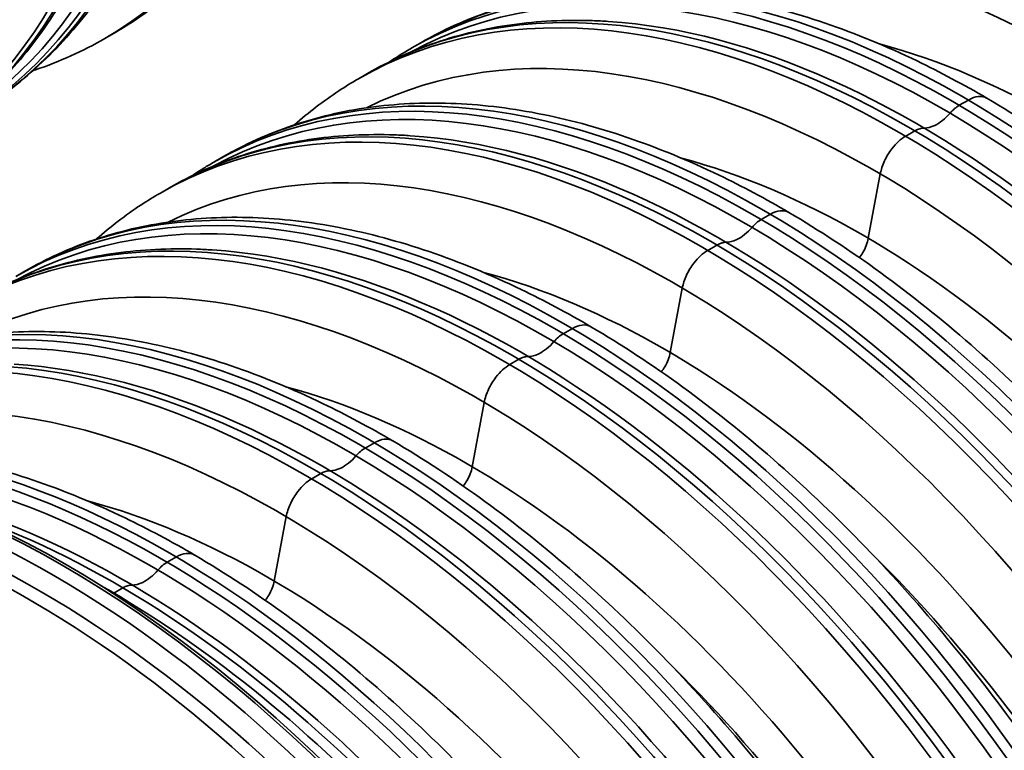
# Model space of a CAD drawing. Units: millimetres. Extents: x 0 to 420, y 0 to 297.
# Drawn here: x 322 to 328, y 166 to 171 of the extents above; entities that cross this region are included whole.
import ezdxf

# ---------------------------------------------------------------- set-up
doc = ezdxf.new("R2010")
doc.units = ezdxf.units.MM
doc.layers.add('Visible Edges(kwh)', color=7, linetype='Continuous', lineweight=35)
doc.layers.add('Visible Tangent Edges(kwh)', color=7, linetype='Continuous', lineweight=35)

msp = doc.modelspace()

# ---------------------------------------------------------------- linework, layer by layer
at = {"layer": 'Visible Edges(kwh)'}
for p, q in [((322.5573, 170.5426), (322.4961, 170.5073)), ((324.5427, 170.4438), (324.6038, 170.4791)), ((324.1864, 170.2381), (324.2476, 170.2734)), ((323.2226, 169.6816), (323.2837, 169.7169)), ((322.8663, 169.476), (322.9275, 169.5113)), ((321.9025, 168.9195), (321.9636, 168.9548))]:
    msp.add_line(p, q, dxfattribs=at)
for centre, major_axis, start_param in [((328.2101, 164.2328), (-3.6063, 6.2463), 6.283179), ((326.8899, 163.4708), (-3.6062, 6.2462), 6.283179), ((325.5699, 162.7086), (-3.6063, 6.2462), 6.283179), ((322.2289, 160.7796), (-3.8104, 6.5999), 3.141593)]:
    msp.add_ellipse(centre, major_axis=major_axis, ratio=0.57735, start_param=start_param, end_param=6.283185, dxfattribs=at)
for points, knots in [([(314.3809, 182.4786), (314.5274, 182.5631), (314.6825, 182.6333), (315.0075, 182.7437), (315.1782, 182.7839), (315.5308, 182.8332), (315.7136, 182.8422), (316.0884, 182.8292), (316.2813, 182.8069), (316.6738, 182.7312), (316.8742, 182.6775), (317.2788, 182.5398), (317.4836, 182.4553), (317.8433, 182.2819), (317.9984, 182.199), (318.3586, 181.9875), (318.5638, 181.8526), (318.9695, 181.5575), (319.1707, 181.3967), (319.5656, 181.0522), (319.76, 180.8679), (320.1386, 180.4791), (320.3236, 180.2739), (320.6809, 179.8465), (320.8539, 179.6235), (321.185, 179.1635), (321.3437, 178.9258), (321.6441, 178.4398), (321.7863, 178.1906), (322.0519, 177.6853), (322.1757, 177.4282), (322.4027, 176.9106), (322.5063, 176.6492), (322.6915, 176.1264), (322.7735, 175.8642), (322.9144, 175.3435), (322.9735, 175.0841), (323.0679, 174.5726), (323.1032, 174.3196), (323.1494, 173.8241), (323.1603, 173.5809), (323.1573, 173.1083), (323.1433, 172.8782), (323.0906, 172.4351), (323.0517, 172.2214), (322.9494, 171.8142), (322.8858, 171.62), (322.7347, 171.255), (322.6471, 171.0835), (322.4494, 170.7671), (322.3391, 170.6214), (322.0985, 170.359), (321.9678, 170.2416), (321.7524, 170.0838), (321.6742, 170.0327), (321.5934, 169.9861)], [0, 0, 0, 0, 6.590711, 6.590711, 13.248441, 13.248441, 19.950891, 19.950891, 26.720334, 26.720334, 33.550708, 33.550708, 40.420833, 40.420833, 45.608809, 45.608809, 52.503818, 52.503818, 59.392469, 59.392469, 66.274463, 66.274463, 73.149206, 73.149206, 80.017642, 80.017642, 86.88139, 86.88139, 93.742325, 93.742325, 100.602405, 100.602405, 107.463601, 107.463601, 114.327859, 114.327859, 121.197031, 121.197031, 128.072671, 128.072671, 134.955583, 134.955583, 141.844901, 141.844901, 148.736351, 148.736351, 155.619949, 155.619949, 162.477688, 162.477688, 169.286038, 169.286038, 176.027063, 176.027063, 179.660734, 179.660734, 179.660734, 179.660734]), ([(327.244, 172.0034), (327.3905, 172.088), (327.5456, 172.1581), (327.8707, 172.2686), (328.0413, 172.3087), (328.394, 172.358), (328.5767, 172.3671), (328.9516, 172.3541), (329.1444, 172.3317), (329.5369, 172.256), (329.7373, 172.2023), (330.1419, 172.0646), (330.3468, 171.9802), (330.7064, 171.8068), (330.8615, 171.7238), (331.2217, 171.5124), (331.4269, 171.3775), (331.8326, 171.0823), (332.0338, 170.9215), (332.4287, 170.577), (332.6231, 170.3927), (333.0018, 170.0039), (333.1867, 169.7988), (333.544, 169.3714), (333.717, 169.1483), (334.0481, 168.6884), (334.2068, 168.4506), (334.5072, 167.9646), (334.6495, 167.7155), (334.915, 167.2101), (335.0388, 166.9531), (335.2658, 166.4355), (335.3694, 166.174), (335.5547, 165.6513), (335.6366, 165.3891), (335.7775, 164.8684), (335.8366, 164.609), (335.931, 164.0974), (335.9663, 163.8444), (336.0125, 163.349), (336.0234, 163.1057), (336.0204, 162.6332), (336.0065, 162.403), (335.9537, 161.96), (335.9149, 161.7462), (335.8125, 161.339), (335.7489, 161.1448), (335.5978, 160.7799), (335.5102, 160.6084), (335.3125, 160.2919), (335.2022, 160.1462), (334.9616, 159.8838), (334.8309, 159.7664), (334.6155, 159.6086), (334.5373, 159.5576), (334.4565, 159.511)], [0, 0, 0, 0, 6.590711, 6.590711, 13.248441, 13.248441, 19.950891, 19.950891, 26.720334, 26.720334, 33.550708, 33.550708, 40.420833, 40.420833, 45.608809, 45.608809, 52.503818, 52.503818, 59.392469, 59.392469, 66.274463, 66.274463, 73.149206, 73.149206, 80.017642, 80.017642, 86.88139, 86.88139, 93.742325, 93.742325, 100.602405, 100.602405, 107.463601, 107.463601, 114.327859, 114.327859, 121.197031, 121.197031, 128.072671, 128.072671, 134.955583, 134.955583, 141.844901, 141.844901, 148.736351, 148.736351, 155.619949, 155.619949, 162.477688, 162.477688, 169.286038, 169.286038, 176.027063, 176.027063, 179.660734, 179.660734, 179.660734, 179.660734]), ([(323.6606, 171.7589), (323.5771, 171.5899), (323.482, 171.4319), (323.2709, 171.1425), (323.1545, 171.0104), (322.9031, 170.7752), (322.7677, 170.6715), (322.6019, 170.5688), (322.5797, 170.5555), (322.5573, 170.5426)], [0, 0, 0, 0, 6.765191, 6.765191, 13.497303, 13.497303, 20.175273, 20.175273, 21.198623, 21.198623, 21.198623, 21.198623]), ([(325.9239, 171.2413), (326.0704, 171.3258), (326.2255, 171.396), (326.5506, 171.5064), (326.7212, 171.5466), (327.0739, 171.5959), (327.2566, 171.6049), (327.6315, 171.5919), (327.8243, 171.5696), (328.2168, 171.4939), (328.4172, 171.4402), (328.8218, 171.3025), (329.0267, 171.218), (329.3863, 171.0446), (329.5415, 170.9617), (329.9016, 170.7502), (330.1068, 170.6153), (330.5126, 170.3201), (330.7137, 170.1594), (331.1086, 169.8148), (331.303, 169.6305), (331.6817, 169.2418), (331.8666, 169.0366), (332.2239, 168.6092), (332.3969, 168.3862), (332.728, 167.9262), (332.8867, 167.6885), (333.1871, 167.2024), (333.3294, 166.9533), (333.5949, 166.448), (333.7187, 166.1909), (333.9457, 165.6733), (334.0493, 165.4119), (334.2346, 164.8891), (334.3165, 164.6269), (334.4574, 164.1062), (334.5165, 163.8468), (334.6109, 163.3353), (334.6462, 163.0822), (334.6924, 162.5868), (334.7033, 162.3436), (334.7003, 161.871), (334.6864, 161.6409), (334.6336, 161.1978), (334.5948, 160.984), (334.4924, 160.5768), (334.4288, 160.3826), (334.2777, 160.0177), (334.1901, 159.8462), (333.9924, 159.5298), (333.8821, 159.384), (333.6415, 159.1217), (333.5108, 159.0043), (333.2955, 158.8465), (333.2172, 158.7954), (333.1364, 158.7488)], [0, 0, 0, 0, 6.590711, 6.590711, 13.248441, 13.248441, 19.950891, 19.950891, 26.720334, 26.720334, 33.550708, 33.550708, 40.420833, 40.420833, 45.608809, 45.608809, 52.503818, 52.503818, 59.392469, 59.392469, 66.274463, 66.274463, 73.149206, 73.149206, 80.017642, 80.017642, 86.88139, 86.88139, 93.742325, 93.742325, 100.602405, 100.602405, 107.463601, 107.463601, 114.327859, 114.327859, 121.197031, 121.197031, 128.072671, 128.072671, 134.955583, 134.955583, 141.844901, 141.844901, 148.736351, 148.736351, 155.619949, 155.619949, 162.477688, 162.477688, 169.286038, 169.286038, 176.027063, 176.027063, 179.660734, 179.660734, 179.660734, 179.660734]), ([(322.3405, 170.9967), (322.257, 170.8277), (322.1619, 170.6698), (321.9508, 170.3804), (321.8344, 170.2483), (321.583, 170.0131), (321.4476, 169.9093), (321.2818, 169.8067), (321.2596, 169.7934), (321.2372, 169.7804)], [0, 0, 0, 0, 6.765191, 6.765191, 13.497303, 13.497303, 20.175273, 20.175273, 21.198623, 21.198623, 21.198623, 21.198623]), ([(324.6038, 170.4791), (324.7503, 170.5637), (324.9054, 170.6338), (325.2305, 170.7443), (325.4011, 170.7844), (325.7538, 170.8337), (325.9365, 170.8427), (326.3114, 170.8297), (326.5042, 170.8074), (326.8967, 170.7317), (327.0971, 170.678), (327.5017, 170.5403), (327.7066, 170.4559), (328.0662, 170.2825), (328.2214, 170.1995), (328.5815, 169.9881), (328.7867, 169.8532), (329.1925, 169.558), (329.3936, 169.3972), (329.7885, 169.0527), (329.9829, 168.8684), (330.3616, 168.4796), (330.5465, 168.2745), (330.9038, 167.847), (331.0768, 167.624), (331.4079, 167.1641), (331.5666, 166.9263), (331.867, 166.4403), (332.0093, 166.1911), (332.2748, 165.6858), (332.3986, 165.4287), (332.6256, 164.9111), (332.7292, 164.6497), (332.9145, 164.127), (332.9965, 163.8648), (333.1373, 163.3441), (333.1964, 163.0847), (333.2908, 162.5731), (333.3261, 162.3201), (333.3723, 161.8246), (333.3832, 161.5814), (333.3802, 161.1088), (333.3663, 160.8787), (333.3135, 160.4356), (333.2747, 160.2219), (333.1723, 159.8147), (333.1087, 159.6205), (332.9576, 159.2555), (332.87, 159.0841), (332.6723, 158.7676), (332.5621, 158.6219), (332.3214, 158.3595), (332.1907, 158.2421), (331.9754, 158.0843), (331.8971, 158.0333), (331.8164, 157.9866)], [0, 0, 0, 0, 6.590711, 6.590711, 13.248441, 13.248441, 19.950891, 19.950891, 26.720334, 26.720334, 33.550708, 33.550708, 40.420833, 40.420833, 45.608809, 45.608809, 52.503818, 52.503818, 59.392469, 59.392469, 66.274463, 66.274463, 73.149206, 73.149206, 80.017642, 80.017642, 86.88139, 86.88139, 93.742325, 93.742325, 100.602405, 100.602405, 107.463601, 107.463601, 114.327859, 114.327859, 121.197031, 121.197031, 128.072671, 128.072671, 134.955583, 134.955583, 141.844901, 141.844901, 148.736351, 148.736351, 155.619949, 155.619949, 162.477688, 162.477688, 169.286038, 169.286038, 176.027063, 176.027063, 179.660734, 179.660734, 179.660734, 179.660734]), ([(324.2476, 170.2734), (324.393, 170.3574), (324.5471, 170.427), (324.8686, 170.5357), (325.0365, 170.5751), (325.3838, 170.6234), (325.5638, 170.6323), (325.7825, 170.6248), (325.8174, 170.623), (325.8526, 170.6208)], [0.000631, 0.000631, 0.000631, 0.000631, 6.634595, 6.634595, 13.267578, 13.267578, 19.936711, 19.936711, 21.19962, 21.19962, 21.19962, 21.19962]), ([(322.4961, 170.5073), (322.3496, 170.4227), (322.1945, 170.3526), (322.0279, 170.296), (322.0231, 170.2943), (322.0182, 170.2927)], [0, 0, 0, 0, 6.590713, 6.590713, 6.789705, 6.789705, 6.789705, 6.789705]), ([(324.3979, 170.3536), (324.4236, 170.3708), (324.4496, 170.3876), (324.4979, 170.4175), (324.5202, 170.4308), (324.5427, 170.4438)], [18.955038, 18.955038, 18.955038, 18.955038, 20.175278, 20.175278, 21.199484, 21.199484, 21.199484, 21.199484]), ([(323.7616, 169.9315), (323.855, 170.0143), (323.9534, 170.0899), (324.099, 170.1859), (324.1423, 170.2127), (324.1864, 170.2381)], [172.870326, 172.870326, 172.870326, 172.870326, 177.676385, 177.676385, 179.659737, 179.659737, 179.659737, 179.659737]), ([(323.2837, 169.7169), (323.4302, 169.8015), (323.5853, 169.8717), (323.9104, 169.9821), (324.081, 170.0223), (324.4337, 170.0716), (324.6164, 170.0806), (324.9913, 170.0676), (325.1841, 170.0452), (325.5766, 169.9696), (325.777, 169.9159), (326.1816, 169.7781), (326.3865, 169.6937), (326.7461, 169.5203), (326.9013, 169.4373), (327.2614, 169.2259), (327.4666, 169.091), (327.8724, 168.7958), (328.0735, 168.635), (328.4684, 168.2905), (328.6628, 168.1062), (329.0415, 167.7174), (329.2264, 167.5123), (329.5837, 167.0849), (329.7567, 166.8619), (330.0879, 166.4019), (330.2466, 166.1642), (330.5469, 165.6781), (330.6892, 165.429), (330.9547, 164.9237), (331.0785, 164.6666), (331.3055, 164.149), (331.4091, 163.8875), (331.5944, 163.3648), (331.6764, 163.1026), (331.8172, 162.5819), (331.8764, 162.3225), (331.9707, 161.811), (332.006, 161.5579), (332.0522, 161.0625), (332.0631, 160.8192), (332.0601, 160.3467), (332.0462, 160.1166), (331.9934, 159.6735), (331.9546, 159.4597), (331.8522, 159.0525), (331.7886, 158.8583), (331.6375, 158.4934), (331.5499, 158.3219), (331.3522, 158.0055), (331.242, 157.8597), (331.0013, 157.5974), (330.8707, 157.48), (330.6553, 157.3222), (330.577, 157.2711), (330.4963, 157.2245)], [0, 0, 0, 0, 6.590711, 6.590711, 13.248441, 13.248441, 19.950891, 19.950891, 26.720334, 26.720334, 33.550708, 33.550708, 40.420833, 40.420833, 45.608809, 45.608809, 52.503818, 52.503818, 59.392469, 59.392469, 66.274463, 66.274463, 73.149206, 73.149206, 80.017642, 80.017642, 86.88139, 86.88139, 93.742325, 93.742325, 100.602405, 100.602405, 107.463601, 107.463601, 114.327859, 114.327859, 121.197031, 121.197031, 128.072671, 128.072671, 134.955583, 134.955583, 141.844901, 141.844901, 148.736351, 148.736351, 155.619949, 155.619949, 162.477688, 162.477688, 169.286038, 169.286038, 176.027063, 176.027063, 179.660734, 179.660734, 179.660734, 179.660734]), ([(322.9275, 169.5113), (323.0729, 169.5952), (323.227, 169.6648), (323.5485, 169.7735), (323.7164, 169.8129), (324.0637, 169.8613), (324.2437, 169.8701), (324.4624, 169.8626), (324.4974, 169.8609), (324.5325, 169.8586)], [0.000631, 0.000631, 0.000631, 0.000631, 6.634595, 6.634595, 13.267578, 13.267578, 19.936711, 19.936711, 21.19962, 21.19962, 21.19962, 21.19962]), ([(323.0778, 169.5914), (323.1035, 169.6087), (323.1295, 169.6254), (323.1778, 169.6554), (323.2001, 169.6687), (323.2226, 169.6816)], [18.955038, 18.955038, 18.955038, 18.955038, 20.175278, 20.175278, 21.199484, 21.199484, 21.199484, 21.199484]), ([(322.4415, 169.1694), (322.5349, 169.2521), (322.6333, 169.3277), (322.7789, 169.4237), (322.8222, 169.4505), (322.8663, 169.476)], [172.870326, 172.870326, 172.870326, 172.870326, 177.676385, 177.676385, 179.659737, 179.659737, 179.659737, 179.659737]), ([(321.9636, 168.9548), (322.1101, 169.0393), (322.2652, 169.1095), (322.5903, 169.2199), (322.7609, 169.2601), (323.1136, 169.3094), (323.2963, 169.3184), (323.6712, 169.3054), (323.864, 169.2831), (324.2565, 169.2074), (324.4569, 169.1537), (324.8615, 169.016), (325.0664, 168.9315), (325.426, 168.7581), (325.5812, 168.6752), (325.9413, 168.4637), (326.1465, 168.3288), (326.5523, 168.0337), (326.7534, 167.8729), (327.1483, 167.5284), (327.3427, 167.3441), (327.7214, 166.9553), (327.9063, 166.7501), (328.2636, 166.3227), (328.4366, 166.0997), (328.7678, 165.6397), (328.9265, 165.402), (329.2268, 164.916), (329.3691, 164.6668), (329.6346, 164.1615), (329.7584, 163.9044), (329.9854, 163.3868), (330.089, 163.1254), (330.2743, 162.6026), (330.3563, 162.3404), (330.4971, 161.8197), (330.5563, 161.5603), (330.6506, 161.0488), (330.6859, 160.7958), (330.7321, 160.3003), (330.743, 160.0571), (330.74, 159.5845), (330.7261, 159.3544), (330.6734, 158.9113), (330.6345, 158.6976), (330.5321, 158.2904), (330.4685, 158.0962), (330.3174, 157.7312), (330.2298, 157.5597), (330.0321, 157.2433), (329.9219, 157.0976), (329.6812, 156.8352), (329.5506, 156.7178), (329.3352, 156.56), (329.2569, 156.5089), (329.1762, 156.4623)], [0, 0, 0, 0, 6.590711, 6.590711, 13.248441, 13.248441, 19.950891, 19.950891, 26.720334, 26.720334, 33.550708, 33.550708, 40.420833, 40.420833, 45.608809, 45.608809, 52.503818, 52.503818, 59.392469, 59.392469, 66.274463, 66.274463, 73.149206, 73.149206, 80.017642, 80.017642, 86.88139, 86.88139, 93.742325, 93.742325, 100.602405, 100.602405, 107.463601, 107.463601, 114.327859, 114.327859, 121.197031, 121.197031, 128.072671, 128.072671, 134.955583, 134.955583, 141.844901, 141.844901, 148.736351, 148.736351, 155.619949, 155.619949, 162.477688, 162.477688, 169.286038, 169.286038, 176.027063, 176.027063, 179.660734, 179.660734, 179.660734, 179.660734]), ([(321.6074, 168.7491), (321.7528, 168.8331), (321.9069, 168.9026), (322.2284, 169.0114), (322.3963, 169.0508), (322.7436, 169.0991), (322.9236, 169.108), (323.1423, 169.1005), (323.1773, 169.0987), (323.2124, 169.0964)], [0.000631, 0.000631, 0.000631, 0.000631, 6.634595, 6.634595, 13.267578, 13.267578, 19.936711, 19.936711, 21.19962, 21.19962, 21.19962, 21.19962]), ([(320.6435, 168.1926), (320.79, 168.2772), (320.9451, 168.3474), (321.2702, 168.4578), (321.4408, 168.4979), (321.7935, 168.5472), (321.9762, 168.5563), (322.3511, 168.5433), (322.5439, 168.5209), (322.9364, 168.4453), (323.1368, 168.3915), (323.5414, 168.2538), (323.7463, 168.1694), (324.1059, 167.996), (324.2611, 167.913), (324.6212, 167.7016), (324.8264, 167.5667), (325.2322, 167.2715), (325.4333, 167.1107), (325.8282, 166.7662), (326.0226, 166.5819), (326.4013, 166.1931), (326.5862, 165.988), (326.9435, 165.5606), (327.1165, 165.3375), (327.4477, 164.8776), (327.6064, 164.6398), (327.9067, 164.1538), (328.049, 163.9047), (328.3145, 163.3993), (328.4383, 163.1423), (328.6653, 162.6247), (328.7689, 162.3632), (328.9542, 161.8405), (329.0362, 161.5783), (329.177, 161.0576), (329.2362, 160.7982), (329.3305, 160.2866), (329.3658, 160.0336), (329.412, 159.5382), (329.4229, 159.2949), (329.4199, 158.8224), (329.406, 158.5923), (329.3533, 158.1492), (329.3144, 157.9354), (329.212, 157.5282), (329.1484, 157.334), (328.9973, 156.9691), (328.9097, 156.7976), (328.712, 156.4811), (328.6018, 156.3354), (328.3611, 156.073), (328.2305, 155.9556), (328.0151, 155.7978), (327.9368, 155.7468), (327.8561, 155.7002)], [0, 0, 0, 0, 6.590711, 6.590711, 13.248441, 13.248441, 19.950891, 19.950891, 26.720334, 26.720334, 33.550708, 33.550708, 40.420833, 40.420833, 45.608809, 45.608809, 52.503818, 52.503818, 59.392469, 59.392469, 66.274463, 66.274463, 73.149206, 73.149206, 80.017642, 80.017642, 86.88139, 86.88139, 93.742325, 93.742325, 100.602405, 100.602405, 107.463601, 107.463601, 114.327859, 114.327859, 121.197031, 121.197031, 128.072671, 128.072671, 134.955583, 134.955583, 141.844901, 141.844901, 148.736351, 148.736351, 155.619949, 155.619949, 162.477688, 162.477688, 169.286038, 169.286038, 176.027063, 176.027063, 179.660734, 179.660734, 179.660734, 179.660734]), ([(320.0967, 167.7252), (320.1624, 167.7392), (320.2291, 167.7509), (320.4734, 167.7851), (320.6561, 167.7941), (321.031, 167.7811), (321.2238, 167.7588), (321.6163, 167.6831), (321.8167, 167.6294), (322.2213, 167.4917), (322.4262, 167.4072), (322.7858, 167.2338), (322.941, 167.1509), (323.3011, 166.9394), (323.5063, 166.8045), (323.9121, 166.5094), (324.1132, 166.3486), (324.5081, 166.0041), (324.7025, 165.8197), (325.0812, 165.431), (325.2661, 165.2258), (325.6234, 164.7984), (325.7964, 164.5754), (326.1276, 164.1154), (326.2863, 163.8777), (326.5866, 163.3916), (326.7289, 163.1425), (326.9944, 162.6372), (327.1182, 162.3801), (327.3452, 161.8625), (327.4488, 161.6011), (327.6341, 161.0783), (327.7161, 160.8161), (327.8569, 160.2954), (327.9161, 160.036), (328.0104, 159.5245), (328.0457, 159.2714), (328.0919, 158.776), (328.1028, 158.5328), (328.0998, 158.0602), (328.0859, 157.8301), (328.0332, 157.387), (327.9943, 157.1733), (327.8919, 156.7661), (327.8283, 156.5719), (327.6772, 156.2069), (327.5896, 156.0354), (327.3966, 155.7264), (327.2921, 155.5871), (327.1778, 155.4602)], [10.695862, 10.695862, 10.695862, 10.695862, 13.248441, 13.248441, 19.950891, 19.950891, 26.720334, 26.720334, 33.550708, 33.550708, 40.420833, 40.420833, 45.608809, 45.608809, 52.503818, 52.503818, 59.392469, 59.392469, 66.274463, 66.274463, 73.149206, 73.149206, 80.017642, 80.017642, 86.88139, 86.88139, 93.742325, 93.742325, 100.602405, 100.602405, 107.463601, 107.463601, 114.327859, 114.327859, 121.197031, 121.197031, 128.072671, 128.072671, 134.955583, 134.955583, 141.844901, 141.844901, 148.736351, 148.736351, 155.619949, 155.619949, 162.477688, 162.477688, 168.963603, 168.963603, 168.963603, 168.963603])]:
    msp.add_open_spline(points, degree=3, knots=knots, dxfattribs=at)
at = {"layer": 'Visible Tangent Edges(kwh)'}
for p, q in [((328.2534, 170.0966), (328.1923, 170.0613)), ((327.8972, 169.891), (327.836, 169.8557)), ((327.6661, 169.6038), (327.5859, 169.1738)), ((326.9333, 169.3345), (326.8722, 169.2992)), ((326.5771, 169.1288), (326.5159, 169.0935)), ((326.346, 168.8417), (326.2658, 168.4117)), ((325.6132, 168.5723), (325.5521, 168.537)), ((325.257, 168.3666), (325.1958, 168.3313)), ((325.0259, 168.0795), (324.9457, 167.6495)), ((324.2931, 167.8102), (324.232, 167.7748)), ((323.9369, 167.6045), (323.8757, 167.5692)), ((323.7058, 167.3173), (323.6256, 166.8874)), ((322.973, 167.048), (322.9119, 167.0127)), ((322.6168, 166.8423), (322.5556, 166.807))]:
    msp.add_line(p, q, dxfattribs=at)
for centre, major_axis, start_param, end_param in [((318.8899, 176.7535), (-3.6063, 6.2462), 3.141593, 6.283185), ((318.951, 176.7888), (-3.6063, 6.2462), 3.141593, 6.283185), ((317.9871, 176.2323), (-3.6063, 6.2462), 3.141599, 6.283179), ((317.926, 176.197), (-3.6063, 6.2462), 3.141593, 6.283185), ((317.8647, 176.1616), (-3.5959, 6.2282), 3.15598, 6.268792), ((317.6309, 176.0267), (-3.6063, 6.2462), 3.141593, 6.283185), ((317.5698, 175.9914), (-3.6063, 6.2462), 3.141593, 6.283185), ((317.401, 175.8939), (-3.5113, 6.0818), 3.177098, 6.247671), ((316.6059, 175.4349), (-3.6063, 6.2462), 3.141593, 6.283185), ((316.667, 175.4702), (-3.6063, 6.2462), 3.141599, 6.283179), ((316.5446, 175.3995), (-3.5959, 6.2282), 3.15598, 6.268792), ((331.753, 166.2784), (-3.6063, 6.2462), 3.141593, 6.283185), ((331.5842, 166.1809), (-3.5113, 6.0818), 3.177098, 6.247671), ((331.8141, 166.3137), (-3.6063, 6.2462), 3.141593, 6.283185), ((330.7891, 165.7219), (-3.6063, 6.2462), 3.141593, 6.283185), ((330.8503, 165.7572), (-3.6063, 6.2462), 3.141599, 6.283179), ((330.7278, 165.6865), (-3.5959, 6.2282), 3.15598, 6.268792), ((330.4329, 165.5162), (-3.6063, 6.2462), 3.141593, 6.283185), ((330.2641, 165.4187), (-3.5113, 6.0818), 3.177098, 6.247671), ((330.494, 165.5515), (-3.6063, 6.2462), 3.141593, 6.283185), ((329.5302, 164.995), (-3.6063, 6.2462), 3.141599, 6.283179), ((329.4077, 164.9243), (-3.5959, 6.2282), 3.15598, 6.268792), ((329.1739, 164.7893), (-3.6063, 6.2462), 3.141593, 6.283185), ((329.1128, 164.754), (-3.6063, 6.2462), 3.141593, 6.283185), ((329.469, 164.9597), (-3.6063, 6.2462), 3.141593, 6.283185), ((328.944, 164.6566), (-3.5113, 6.0818), 3.177098, 6.247671), ((328.1489, 164.1976), (-3.6063, 6.2462), 3.141593, 6.283185), ((328.2101, 164.2329), (-3.6063, 6.2462), 3.141599, 6.283179), ((328.0876, 164.1622), (-3.5959, 6.2282), 3.15598, 6.268792), ((327.8538, 164.0272), (-3.6063, 6.2462), 3.141593, 6.283185), ((327.7927, 163.9919), (-3.6063, 6.2462), 3.141593, 6.283185), ((329.2352, 164.8247), (-3.5959, 6.2282), 3.509368, 5.91541), ((327.6239, 163.8944), (-3.5113, 6.0818), 3.177098, 6.247671), ((326.89, 163.4707), (-3.6063, 6.2462), 3.141599, 6.283179), ((326.7675, 163.4), (-3.5959, 6.2282), 3.15598, 6.268792), ((326.4726, 163.2297), (-3.6063, 6.2462), 3.141593, 6.283185), ((327.9151, 164.0626), (-3.5959, 6.2282), 3.509368, 5.91541), ((326.8288, 163.4354), (-3.6063, 6.2462), 3.141593, 6.283185), ((328.8666, 164.6119), (3.2744, -5.6713), 0.522173, 2.61943), ((326.3038, 163.1323), (-3.5113, 6.0818), 3.177098, 6.247671), ((326.5337, 163.265), (-3.6063, 6.2462), 3.141593, 6.283185), ((325.5699, 162.7085), (-3.6063, 6.2462), 3.141599, 6.283179), ((325.5087, 162.6732), (-3.6063, 6.2462), 3.141593, 6.283185), ((325.4474, 162.6378), (-3.5959, 6.2282), 3.15598, 6.268792), ((325.1525, 162.4676), (-3.6063, 6.2462), 3.141593, 6.283185), ((326.595, 163.3004), (-3.5959, 6.2282), 3.509368, 5.91541), ((327.5465, 163.8498), (3.2744, -5.6713), 0.522173, 2.61943), ((324.9837, 162.3701), (-3.5113, 6.0818), 3.177098, 6.247671), ((325.2136, 162.5029), (-3.6063, 6.2462), 3.141593, 6.283185), ((324.2498, 161.9464), (-3.6063, 6.2462), 3.141599, 6.283179), ((324.1273, 161.8757), (-3.5959, 6.2282), 3.15598, 6.268792), ((323.8324, 161.7054), (-3.6063, 6.2462), 3.141593, 6.283185), ((323.8935, 161.7407), (-3.6063, 6.2462), 3.141593, 6.283185), ((325.2749, 162.5383), (-3.5959, 6.2282), 3.509368, 5.91541), ((324.1886, 161.9111), (-3.6063, 6.2462), 3.141593, 6.283185), ((326.2264, 163.0876), (3.2744, -5.6713), 0.522173, 2.61943), ((323.6636, 161.6079), (-3.5113, 6.0818), 3.177098, 6.247671), ((322.2126, 160.7702), (-3.8104, 6.5999), 3.141593, 6.283185), ((323.9548, 161.7761), (-3.5959, 6.2282), 3.509368, 5.91541), ((324.9063, 162.3254), (3.2744, -5.6713), 0.522173, 2.61943), ((322.1443, 160.7308), (3.797, -6.5767), 6.112197, 9.595767), ((322.9297, 161.1842), (-3.6063, 6.2462), 3.345413, 6.079365), ((322.0592, 160.6816), (-3.7609, 6.514), 3.047493, 6.377285), ((321.9932, 160.6435), (3.7475, -6.4909), 6.270842, 9.437121), ((322.8685, 161.1489), (-3.6063, 6.2462), 3.383472, 6.041306), ((322.8072, 161.1135), (-3.5959, 6.2282), 3.447975, 5.976803), ((322.6347, 161.0139), (3.5959, -6.2282), 0.509756, 2.631837), ((323.5862, 161.5633), (3.2744, -5.6713), 0.522173, 2.61943), ((322.5734, 160.9785), (3.6063, -6.2462), 0.596218, 2.545375), ((326.0978, 163.0133), (3.202, -5.546), 1.125186, 2.016391), ((322.5123, 160.9432), (3.6063, -6.2462), 0.77742, 2.364173), ((319.6267, 159.2773), (3.6728, -6.3615), 5.423028, 11.290962), ((319.7393, 159.3422), (-3.7197, 6.4427), 3.12925, 6.295528), ((324.7777, 162.2512), (3.202, -5.546), 1.125186, 2.016391)]:
    msp.add_ellipse(centre, major_axis=major_axis, ratio=0.57735, start_param=start_param, end_param=end_param, dxfattribs=at)
for points, knots in [([(328.376, 170.1087), (328.3755, 170.109), (328.3751, 170.1092), (328.3587, 170.1184), (328.3399, 170.1219), (328.2983, 170.1175), (328.276, 170.1097), (328.2534, 170.0966)], [1.088222, 1.088222, 1.088222, 1.088222, 1.109325, 1.109325, 1.874984, 1.874984, 2.640648, 2.640648, 2.640648, 2.640648]), ([(328.1923, 170.0613), (328.1816, 170.0552), (328.171, 170.0477), (328.1504, 170.03), (328.1403, 170.02), (328.1308, 170.009)], [0.0000173, 0.0000173, 0.0000173, 0.0000173, 0.3603104, 0.3603104, 0.7205863, 0.7205863, 0.7205863, 0.7205863]), ([(328.1308, 170.009), (328.1152, 169.9909), (328.0985, 169.9747), (328.064, 169.9471), (328.0465, 169.9358), (328.0043, 169.9154), (327.9803, 169.9093), (327.9583, 169.9095)], [0.000004, 0.000004, 0.000004, 0.000004, 0.594493, 0.594493, 1.188985, 1.188985, 2.030085, 2.030085, 2.030085, 2.030085]), ([(327.9583, 169.9095), (327.9489, 169.9095), (327.9389, 169.908), (327.9183, 169.9018), (327.9078, 169.8971), (327.8972, 169.891)], [0, 0, 0, 0, 0.3602759, 0.3602759, 0.720569, 0.720569, 0.720569, 0.720569]), ([(327.836, 169.8557), (327.8197, 169.8462), (327.8034, 169.8342), (327.7719, 169.8056), (327.7569, 169.7892), (327.7239, 169.7462), (327.7072, 169.7187), (327.6808, 169.6613), (327.6713, 169.632), (327.6661, 169.6038)], [0.000039, 0.000039, 0.000039, 0.000039, 0.554722, 0.554722, 1.109405, 1.109405, 1.875058, 1.875058, 2.640682, 2.640682, 2.640682, 2.640682]), ([(327.0559, 169.3466), (327.0554, 169.3468), (327.055, 169.3471), (327.0387, 169.3563), (327.0198, 169.3597), (326.9782, 169.3553), (326.9559, 169.3475), (326.9333, 169.3345)], [1.088222, 1.088222, 1.088222, 1.088222, 1.109325, 1.109325, 1.874984, 1.874984, 2.640648, 2.640648, 2.640648, 2.640648]), ([(326.8722, 169.2992), (326.8615, 169.293), (326.8509, 169.2855), (326.8303, 169.2679), (326.8202, 169.2579), (326.8107, 169.2469)], [0.0000173, 0.0000173, 0.0000173, 0.0000173, 0.3603104, 0.3603104, 0.7205863, 0.7205863, 0.7205863, 0.7205863]), ([(326.8107, 169.2469), (326.7951, 169.2287), (326.7784, 169.2125), (326.7439, 169.1849), (326.7264, 169.1736), (326.6842, 169.1532), (326.6602, 169.1471), (326.6382, 169.1473)], [0.000004, 0.000004, 0.000004, 0.000004, 0.594493, 0.594493, 1.188985, 1.188985, 2.030085, 2.030085, 2.030085, 2.030085]), ([(327.5859, 169.1738), (327.583, 169.1583), (327.5783, 169.1422), (327.566, 169.1102), (327.5584, 169.0944), (327.5424, 169.0673), (327.5346, 169.0559), (327.5263, 169.0452)], [0, 0, 0, 0, 0.422619, 0.422619, 0.845293, 0.845293, 1.17756, 1.17756, 1.17756, 1.17756]), ([(326.6382, 169.1473), (326.6288, 169.1474), (326.6188, 169.1458), (326.5982, 169.1396), (326.5877, 169.1349), (326.5771, 169.1288)], [0, 0, 0, 0, 0.3602759, 0.3602759, 0.720569, 0.720569, 0.720569, 0.720569]), ([(326.5159, 169.0935), (326.4996, 169.0841), (326.4833, 169.072), (326.4518, 169.0434), (326.4368, 169.027), (326.4038, 168.9841), (326.3871, 168.9565), (326.3607, 168.8991), (326.3512, 168.8699), (326.346, 168.8417)], [0.000039, 0.000039, 0.000039, 0.000039, 0.554722, 0.554722, 1.109405, 1.109405, 1.875058, 1.875058, 2.640682, 2.640682, 2.640682, 2.640682]), ([(325.7358, 168.5844), (325.7353, 168.5847), (325.7349, 168.5849), (325.7186, 168.5941), (325.6997, 168.5976), (325.6581, 168.5932), (325.6358, 168.5853), (325.6132, 168.5723)], [1.088222, 1.088222, 1.088222, 1.088222, 1.109325, 1.109325, 1.874984, 1.874984, 2.640648, 2.640648, 2.640648, 2.640648]), ([(325.5521, 168.537), (325.5414, 168.5309), (325.5309, 168.5233), (325.5102, 168.5057), (325.5001, 168.4957), (325.4906, 168.4847)], [0.0000173, 0.0000173, 0.0000173, 0.0000173, 0.3603104, 0.3603104, 0.7205863, 0.7205863, 0.7205863, 0.7205863]), ([(325.4906, 168.4847), (325.475, 168.4666), (325.4583, 168.4504), (325.4238, 168.4227), (325.4063, 168.4115), (325.3641, 168.391), (325.3401, 168.385), (325.3181, 168.3851)], [0.000004, 0.000004, 0.000004, 0.000004, 0.594493, 0.594493, 1.188985, 1.188985, 2.030085, 2.030085, 2.030085, 2.030085]), ([(325.3181, 168.3851), (325.3087, 168.3852), (325.2987, 168.3837), (325.2781, 168.3774), (325.2676, 168.3728), (325.257, 168.3666)], [0, 0, 0, 0, 0.3602759, 0.3602759, 0.720569, 0.720569, 0.720569, 0.720569]), ([(326.2658, 168.4117), (326.2629, 168.3961), (326.2583, 168.3801), (326.2459, 168.3481), (326.2383, 168.3323), (326.2223, 168.3051), (326.2145, 168.2937), (326.2062, 168.283)], [0, 0, 0, 0, 0.422619, 0.422619, 0.845293, 0.845293, 1.17756, 1.17756, 1.17756, 1.17756]), ([(325.1958, 168.3313), (325.1795, 168.3219), (325.1632, 168.3099), (325.1317, 168.2813), (325.1167, 168.2648), (325.0837, 168.2219), (325.067, 168.1944), (325.0406, 168.137), (325.0311, 168.1077), (325.0259, 168.0795)], [0.000039, 0.000039, 0.000039, 0.000039, 0.554722, 0.554722, 1.109405, 1.109405, 1.875058, 1.875058, 2.640682, 2.640682, 2.640682, 2.640682]), ([(324.4157, 167.8222), (324.4153, 167.8225), (324.4148, 167.8227), (324.3985, 167.8319), (324.3796, 167.8354), (324.338, 167.831), (324.3157, 167.8232), (324.2931, 167.8102)], [1.088222, 1.088222, 1.088222, 1.088222, 1.109325, 1.109325, 1.874984, 1.874984, 2.640648, 2.640648, 2.640648, 2.640648]), ([(324.1705, 167.7226), (324.1549, 167.7044), (324.1382, 167.6882), (324.1037, 167.6606), (324.0862, 167.6493), (324.044, 167.6289), (324.02, 167.6228), (323.998, 167.623)], [0.000004, 0.000004, 0.000004, 0.000004, 0.594493, 0.594493, 1.188985, 1.188985, 2.030085, 2.030085, 2.030085, 2.030085]), ([(324.232, 167.7748), (324.2213, 167.7687), (324.2108, 167.7612), (324.1901, 167.7436), (324.18, 167.7336), (324.1705, 167.7226)], [0.0000173, 0.0000173, 0.0000173, 0.0000173, 0.3603104, 0.3603104, 0.7205863, 0.7205863, 0.7205863, 0.7205863]), ([(323.998, 167.623), (323.9886, 167.623), (323.9787, 167.6215), (323.958, 167.6153), (323.9475, 167.6106), (323.9369, 167.6045)], [0, 0, 0, 0, 0.3602759, 0.3602759, 0.720569, 0.720569, 0.720569, 0.720569]), ([(324.9457, 167.6495), (324.9428, 167.634), (324.9382, 167.6179), (324.9258, 167.5859), (324.9182, 167.5701), (324.9022, 167.543), (324.8944, 167.5316), (324.8861, 167.5209)], [0, 0, 0, 0, 0.422619, 0.422619, 0.845293, 0.845293, 1.17756, 1.17756, 1.17756, 1.17756]), ([(323.8757, 167.5692), (323.8594, 167.5597), (323.8431, 167.5477), (323.8116, 167.5191), (323.7966, 167.5027), (323.7636, 167.4598), (323.7469, 167.4322), (323.7205, 167.3748), (323.711, 167.3455), (323.7058, 167.3173)], [0.000039, 0.000039, 0.000039, 0.000039, 0.554722, 0.554722, 1.109405, 1.109405, 1.875058, 1.875058, 2.640682, 2.640682, 2.640682, 2.640682]), ([(323.0956, 167.0601), (323.0952, 167.0603), (323.0947, 167.0606), (323.0784, 167.0698), (323.0595, 167.0733), (323.0179, 167.0689), (322.9956, 167.061), (322.973, 167.048)], [1.088222, 1.088222, 1.088222, 1.088222, 1.109325, 1.109325, 1.874984, 1.874984, 2.640648, 2.640648, 2.640648, 2.640648]), ([(322.9119, 167.0127), (322.9012, 167.0066), (322.8907, 166.999), (322.87, 166.9814), (322.8599, 166.9714), (322.8504, 166.9604)], [0.0000173, 0.0000173, 0.0000173, 0.0000173, 0.3603104, 0.3603104, 0.7205863, 0.7205863, 0.7205863, 0.7205863]), ([(322.8504, 166.9604), (322.8348, 166.9423), (322.8181, 166.9261), (322.7837, 166.8984), (322.7661, 166.8871), (322.7239, 166.8667), (322.6999, 166.8607), (322.6779, 166.8608)], [0.000004, 0.000004, 0.000004, 0.000004, 0.594493, 0.594493, 1.188985, 1.188985, 2.030085, 2.030085, 2.030085, 2.030085]), ([(323.6256, 166.8874), (323.6227, 166.8718), (323.6181, 166.8558), (323.6057, 166.8238), (323.5981, 166.8079), (323.5821, 166.7808), (323.5744, 166.7694), (323.566, 166.7587)], [0, 0, 0, 0, 0.422619, 0.422619, 0.845293, 0.845293, 1.17756, 1.17756, 1.17756, 1.17756]), ([(322.6779, 166.8608), (322.6685, 166.8609), (322.6586, 166.8593), (322.638, 166.8531), (322.6274, 166.8484), (322.6168, 166.8423)], [0, 0, 0, 0, 0.3602759, 0.3602759, 0.720569, 0.720569, 0.720569, 0.720569])]:
    msp.add_open_spline(points, degree=3, knots=knots, dxfattribs=at)
msp.add_open_spline([(322.5556, 166.807), (322.5542, 166.8062), (322.5529, 166.8054), (322.5515, 166.8046)], degree=3, dxfattribs=at)

doc.saveas('drawing.dxf')
